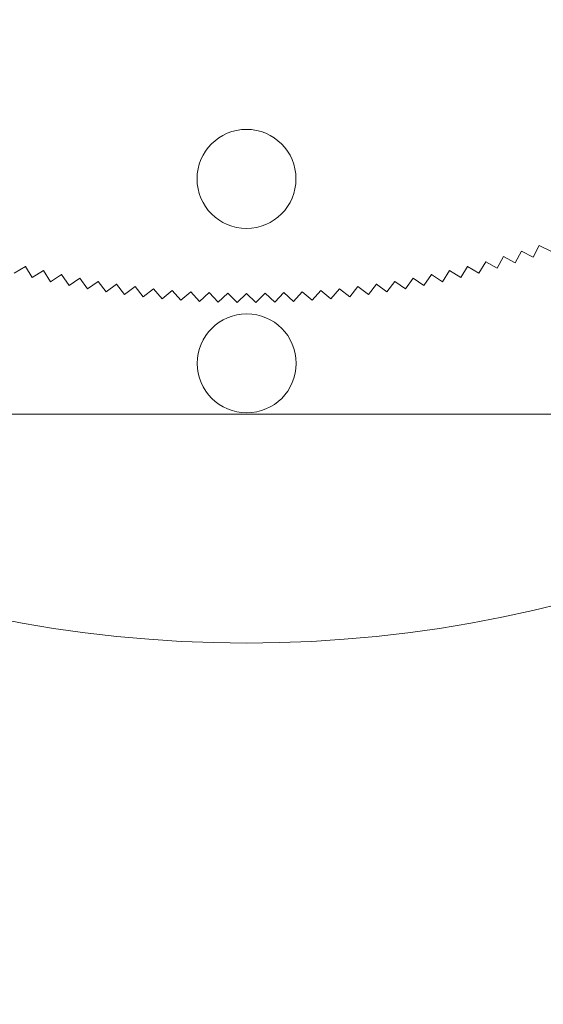
# Model space of a CAD drawing. Units: millimetres. Extents: x 0 to 1198237, y -1260524 to 11.
# Drawn here: x 602049 to 602092, y -632485 to -632405 of the extents above; entities that cross this region are included whole.
import ezdxf

# ---------------------------------------------------------------- set-up
doc = ezdxf.new("R2010")
doc.units = ezdxf.units.MM
doc.header["$MEASUREMENT"] = 0
doc.layers.add('PV-ACD', color=250, linetype='Continuous')
doc.layers.add('Основные линии', color=250, linetype='Continuous', lineweight=13)
doc.layers.add('СТЕНКА_Т', color=7, linetype='Continuous', lineweight=53, true_color=0xb5785a)

# ---------------------------------------------------------------- blocks, each defined once
blk = doc.blocks.new('опора вид сверху')
at = {"layer": 'СТЕНКА_Т', "color": 0, "lineweight": 9, "extrusion": (0.891007, -0.45399, 7.91381e-13)}
blk.add_line((23.176, -71.329, -10.127), (23.659, -70.381, -10.127), dxfattribs=at)
at = {"layer": 'СТЕНКА_Т', "color": 0, "lineweight": 9, "extrusion": (0.435839, 0.900025, 6.59773e-12)}
blk.add_line((23.658, -70.38, -10.127), (23.659, -70.381, -10.127), dxfattribs=at)
at = {"layer": 'СТЕНКА_Т', "color": 0, "lineweight": 9, "extrusion": (-0.891007, 0.45399, -7.91381e-13)}
blk.add_line((23.659, -70.381, -10.127), (23.66, -70.379, -10.127), dxfattribs=at)
at = {"layer": 'СТЕНКА_Т', "color": 0, "lineweight": 9, "extrusion": (-0.435839, -0.900025, -6.59773e-12)}
blk.add_line((23.659, -70.381, -10.127), (24.617, -70.845, -10.127), dxfattribs=at)
at = {"layer": 'СТЕНКА_Т', "color": 0, "lineweight": 9, "extrusion": (0.871876, -0.489726, 5.22649e-13)}
blk.add_line((20.267, -72.21, -10.127), (20.788, -71.282, -10.127), dxfattribs=at)
at = {"layer": 'СТЕНКА_Т', "color": 0, "lineweight": 9, "extrusion": (0.471955, 0.881623, 6.62981e-12)}
blk.add_line((20.786, -71.281, -10.127), (20.788, -71.282, -10.127), dxfattribs=at)
at = {"layer": 'СТЕНКА_Т', "color": 0, "lineweight": 9, "extrusion": (-0.871876, 0.489726, -5.22649e-13)}
blk.add_line((20.788, -71.282, -10.127), (20.789, -71.28, -10.127), dxfattribs=at)
at = {"layer": 'СТЕНКА_Т', "color": 0, "lineweight": 9, "extrusion": (-0.471955, -0.881623, -6.62981e-12)}
blk.add_line((20.788, -71.282, -10.127), (21.726, -71.784, -10.127), dxfattribs=at)
at = {"layer": 'СТЕНКА_Т', "color": 0, "lineweight": 9, "extrusion": (0.881623, -0.471955, 6.5715e-13)}
blk.add_line((21.726, -71.784, -10.127), (22.228, -70.846, -10.127), dxfattribs=at)
at = {"layer": 'СТЕНКА_Т', "color": 0, "lineweight": 9, "extrusion": (0.45399, 0.891007, 6.61513e-12)}
blk.add_line((22.226, -70.845, -10.127), (22.228, -70.846, -10.127), dxfattribs=at)
at = {"layer": 'СТЕНКА_Т', "color": 0, "lineweight": 9, "extrusion": (-0.881623, 0.471955, -6.5715e-13)}
blk.add_line((22.228, -70.846, -10.127), (22.229, -70.844, -10.127), dxfattribs=at)
at = {"layer": 'СТЕНКА_Т', "color": 0, "lineweight": 9, "extrusion": (-0.45399, -0.891007, -6.61513e-12)}
blk.add_line((22.228, -70.846, -10.127), (23.176, -71.329, -10.127), dxfattribs=at)
at = {"layer": 'СТЕНКА_Т', "color": 0, "lineweight": 9, "extrusion": (0.507296, -0.861772, -2.88855e-12)}
blk.add_line((-18.799, -72.606, -10.127), (-17.882, -72.066, -10.127), dxfattribs=at)
at = {"layer": 'СТЕНКА_Т', "color": 0, "lineweight": 9, "extrusion": (0.851314, 0.524657, 6.06085e-12)}
blk.add_line((-17.883, -72.064, -10.127), (-17.882, -72.066, -10.127), dxfattribs=at)
at = {"layer": 'СТЕНКА_Т', "color": 0, "lineweight": 9, "extrusion": (-0.507296, 0.861772, 2.88855e-12)}
blk.add_line((-17.882, -72.066, -10.127), (-17.88, -72.065, -10.127), dxfattribs=at)
at = {"layer": 'СТЕНКА_Т', "color": 0, "lineweight": 9, "extrusion": (-0.851314, -0.524657, -6.06085e-12)}
blk.add_line((-17.882, -72.066, -10.127), (-17.324, -72.972, -10.127), dxfattribs=at)
at = {"layer": 'СТЕНКА_Т', "color": 0, "lineweight": 9, "extrusion": (0.851314, -0.524657, 2.53058e-13)}
blk.add_line((17.324, -72.972, -10.127), (17.882, -72.066, -10.127), dxfattribs=at)
at = {"layer": 'СТЕНКА_Т', "color": 0, "lineweight": 9, "extrusion": (0.507296, 0.861772, 6.651e-12)}
blk.add_line((17.88, -72.065, -10.127), (17.882, -72.066, -10.127), dxfattribs=at)
at = {"layer": 'СТЕНКА_Т', "color": 0, "lineweight": 9, "extrusion": (-0.851314, 0.524657, -2.53058e-13)}
blk.add_line((17.882, -72.066, -10.127), (17.883, -72.064, -10.127), dxfattribs=at)
at = {"layer": 'СТЕНКА_Т', "color": 0, "lineweight": 9, "extrusion": (-0.507296, -0.861772, -6.651e-12)}
blk.add_line((17.882, -72.066, -10.127), (18.799, -72.606, -10.127), dxfattribs=at)
at = {"layer": 'СТЕНКА_Т', "color": 0, "lineweight": 9, "extrusion": (0.861772, -0.507296, 3.87933e-13)}
blk.add_line((18.799, -72.606, -10.127), (19.339, -71.689, -10.127), dxfattribs=at)
at = {"layer": 'СТЕНКА_Т', "color": 0, "lineweight": 9, "extrusion": (0.489726, 0.871876, 6.64177e-12)}
blk.add_line((19.337, -71.688, -10.127), (19.339, -71.689, -10.127), dxfattribs=at)
at = {"layer": 'СТЕНКА_Т', "color": 0, "lineweight": 9, "extrusion": (-0.861772, 0.507296, -3.87933e-13)}
blk.add_line((19.339, -71.689, -10.127), (19.34, -71.687, -10.127), dxfattribs=at)
at = {"layer": 'СТЕНКА_Т', "color": 0, "lineweight": 9, "extrusion": (-0.489726, -0.871876, -6.64177e-12)}
blk.add_line((19.339, -71.689, -10.127), (20.267, -72.21, -10.127), dxfattribs=at)
at = {"layer": 'СТЕНКА_Т', "color": 0, "lineweight": 9, "extrusion": (0.524657, -0.851314, -2.76629e-12)}
blk.add_line((-17.324, -72.972, -10.127), (-16.418, -72.414, -10.127), dxfattribs=at)
at = {"layer": 'СТЕНКА_Т', "color": 0, "lineweight": 9, "extrusion": (0.840506, 0.541803, 6.11567e-12)}
blk.add_line((-16.419, -72.412, -10.127), (-16.418, -72.414, -10.127), dxfattribs=at)
at = {"layer": 'СТЕНКА_Т', "color": 0, "lineweight": 9, "extrusion": (-0.524657, 0.851314, 2.76629e-12)}
blk.add_line((-16.418, -72.414, -10.127), (-16.416, -72.413, -10.127), dxfattribs=at)
at = {"layer": 'СТЕНКА_Т', "color": 0, "lineweight": 9, "extrusion": (-0.840506, -0.541803, -6.11567e-12)}
blk.add_line((-16.418, -72.414, -10.127), (-15.841, -73.308, -10.127), dxfattribs=at)
at = {"layer": 'СТЕНКА_Т', "color": 0, "lineweight": 9, "extrusion": (0.541803, -0.840506, -2.64288e-12)}
blk.add_line((-15.841, -73.308, -10.127), (-14.947, -72.731, -10.127), dxfattribs=at)
at = {"layer": 'СТЕНКА_Т', "color": 0, "lineweight": 9, "extrusion": (0.829352, 0.558726, 6.16798e-12)}
blk.add_line((-14.948, -72.73, -10.127), (-14.947, -72.731, -10.127), dxfattribs=at)
at = {"layer": 'СТЕНКА_Т', "color": 0, "lineweight": 9, "extrusion": (-0.541803, 0.840506, 2.64288e-12)}
blk.add_line((-14.947, -72.731, -10.127), (-14.945, -72.73, -10.127), dxfattribs=at)
at = {"layer": 'СТЕНКА_Т', "color": 0, "lineweight": 9, "extrusion": (-0.829352, -0.558726, -6.16798e-12)}
blk.add_line((-14.947, -72.731, -10.127), (-14.352, -73.614, -10.127), dxfattribs=at)
at = {"layer": 'СТЕНКА_Т', "color": 0, "lineweight": 9, "extrusion": (0.558726, -0.829352, -2.5184e-12)}
blk.add_line((-14.352, -73.614, -10.127), (-13.47, -73.019, -10.127), dxfattribs=at)
at = {"layer": 'СТЕНКА_Т', "color": 0, "lineweight": 9, "extrusion": (0.817858, 0.57542, 6.21775e-12)}
blk.add_line((-13.471, -73.018, -10.127), (-13.47, -73.019, -10.127), dxfattribs=at)
at = {"layer": 'СТЕНКА_Т', "color": 0, "lineweight": 9, "extrusion": (-0.558726, 0.829352, 2.5184e-12)}
blk.add_line((-13.47, -73.019, -10.127), (-13.468, -73.018, -10.127), dxfattribs=at)
at = {"layer": 'СТЕНКА_Т', "color": 0, "lineweight": 9, "extrusion": (-0.817858, -0.57542, -6.21775e-12)}
blk.add_line((-13.47, -73.019, -10.127), (-12.857, -73.89, -10.127), dxfattribs=at)
at = {"layer": 'СТЕНКА_Т', "color": 0, "lineweight": 9, "extrusion": (0.817858, -0.57542, -1.51969e-13)}
blk.add_line((12.857, -73.89, -10.127), (13.47, -73.019, -10.127), dxfattribs=at)
at = {"layer": 'СТЕНКА_Т', "color": 0, "lineweight": 9, "extrusion": (0.558726, 0.829352, 6.66228e-12)}
blk.add_line((13.468, -73.018, -10.127), (13.47, -73.019, -10.127), dxfattribs=at)
at = {"layer": 'СТЕНКА_Т', "color": 0, "lineweight": 9, "extrusion": (-0.817858, 0.57542, 1.51969e-13)}
blk.add_line((13.47, -73.019, -10.127), (13.471, -73.018, -10.127), dxfattribs=at)
at = {"layer": 'СТЕНКА_Т', "color": 0, "lineweight": 9, "extrusion": (-0.558726, -0.829352, -6.66228e-12)}
blk.add_line((13.47, -73.019, -10.127), (14.352, -73.614, -10.127), dxfattribs=at)
at = {"layer": 'СТЕНКА_Т', "color": 0, "lineweight": 9, "extrusion": (0.829352, -0.558726, -1.69486e-14)}
blk.add_line((14.352, -73.614, -10.127), (14.947, -72.731, -10.127), dxfattribs=at)
at = {"layer": 'СТЕНКА_Т', "color": 0, "lineweight": 9, "extrusion": (0.541803, 0.840506, 6.66125e-12)}
blk.add_line((14.945, -72.73, -10.127), (14.947, -72.731, -10.127), dxfattribs=at)
at = {"layer": 'СТЕНКА_Т', "color": 0, "lineweight": 9, "extrusion": (-0.829352, 0.558726, 1.69486e-14)}
blk.add_line((14.947, -72.731, -10.127), (14.948, -72.73, -10.127), dxfattribs=at)
at = {"layer": 'СТЕНКА_Т', "color": 0, "lineweight": 9, "extrusion": (-0.541803, -0.840506, -6.66125e-12)}
blk.add_line((14.947, -72.731, -10.127), (15.841, -73.308, -10.127), dxfattribs=at)
at = {"layer": 'СТЕНКА_Т', "color": 0, "lineweight": 9, "extrusion": (0.840506, -0.541803, 1.18079e-13)}
blk.add_line((15.841, -73.308, -10.127), (16.418, -72.414, -10.127), dxfattribs=at)
at = {"layer": 'СТЕНКА_Т', "color": 0, "lineweight": 9, "extrusion": (0.524657, 0.851314, 6.65749e-12)}
blk.add_line((16.416, -72.413, -10.127), (16.418, -72.414, -10.127), dxfattribs=at)
at = {"layer": 'СТЕНКА_Т', "color": 0, "lineweight": 9, "extrusion": (-0.840506, 0.541803, -1.18079e-13)}
blk.add_line((16.418, -72.414, -10.127), (16.419, -72.412, -10.127), dxfattribs=at)
at = {"layer": 'СТЕНКА_Т', "color": 0, "lineweight": 9, "extrusion": (-0.524657, -0.851314, -6.65749e-12)}
blk.add_line((16.418, -72.414, -10.127), (17.324, -72.972, -10.127), dxfattribs=at)
at = {"layer": 'СТЕНКА_Т', "color": 0, "lineweight": 9, "extrusion": (0.57542, -0.817858, -2.39287e-12)}
blk.add_line((-12.857, -73.89, -10.127), (-11.987, -73.277, -10.127), dxfattribs=at)
at = {"layer": 'СТЕНКА_Т', "color": 0, "lineweight": 9, "extrusion": (0.806028, 0.591877, 6.26497e-12)}
blk.add_line((-11.988, -73.276, -10.127), (-11.987, -73.277, -10.127), dxfattribs=at)
at = {"layer": 'СТЕНКА_Т', "color": 0, "lineweight": 9, "extrusion": (-0.57542, 0.817858, 2.39287e-12)}
blk.add_line((-11.987, -73.277, -10.127), (-11.985, -73.276, -10.127), dxfattribs=at)
at = {"layer": 'СТЕНКА_Т', "color": 0, "lineweight": 9, "extrusion": (-0.806028, -0.591877, -6.26497e-12)}
blk.add_line((-11.987, -73.277, -10.127), (-11.357, -74.135, -10.127), dxfattribs=at)
at = {"layer": 'СТЕНКА_Т', "color": 0, "lineweight": 9, "extrusion": (0.591877, -0.806028, -2.26637e-12)}
blk.add_line((-11.357, -74.135, -10.127), (-10.499, -73.505, -10.127), dxfattribs=at)
at = {"layer": 'СТЕНКА_Т', "color": 0, "lineweight": 9, "extrusion": (0.793867, 0.608091, 6.30962e-12)}
blk.add_line((-10.501, -73.504, -10.127), (-10.499, -73.505, -10.127), dxfattribs=at)
at = {"layer": 'СТЕНКА_Т', "color": 0, "lineweight": 9, "extrusion": (-0.591877, 0.806028, 2.26637e-12)}
blk.add_line((-10.499, -73.505, -10.127), (-10.498, -73.504, -10.127), dxfattribs=at)
at = {"layer": 'СТЕНКА_Т', "color": 0, "lineweight": 9, "extrusion": (-0.793867, -0.608091, -6.30962e-12)}
blk.add_line((-10.499, -73.505, -10.127), (-9.852, -74.35, -10.127), dxfattribs=at)
at = {"layer": 'СТЕНКА_Т', "color": 0, "lineweight": 9, "extrusion": (0.608091, -0.793867, -2.13893e-12)}
blk.add_line((-9.852, -74.35, -10.127), (-9.007, -73.703, -10.127), dxfattribs=at)
at = {"layer": 'СТЕНКА_Т', "color": 0, "lineweight": 9, "extrusion": (0.78138, 0.624056, 6.35167e-12)}
blk.add_line((-9.009, -73.701, -10.127), (-9.007, -73.703, -10.127), dxfattribs=at)
at = {"layer": 'СТЕНКА_Т', "color": 0, "lineweight": 9, "extrusion": (-0.608091, 0.793867, 2.13893e-12)}
blk.add_line((-9.007, -73.703, -10.127), (-9.006, -73.702, -10.127), dxfattribs=at)
at = {"layer": 'СТЕНКА_Т', "color": 0, "lineweight": 9, "extrusion": (-0.78138, -0.624056, -6.35167e-12)}
blk.add_line((-9.007, -73.703, -10.127), (-8.343, -74.534, -10.127), dxfattribs=at)
at = {"layer": 'СТЕНКА_Т', "color": 0, "lineweight": 9, "extrusion": (0.624056, -0.78138, -2.01061e-12)}
blk.add_line((-8.343, -74.534, -10.127), (-7.512, -73.87, -10.127), dxfattribs=at)
at = {"layer": 'СТЕНКА_Т', "color": 0, "lineweight": 9, "extrusion": (0.768572, 0.639764, 6.39111e-12)}
blk.add_line((-7.513, -73.869, -10.127), (-7.512, -73.87, -10.127), dxfattribs=at)
at = {"layer": 'СТЕНКА_Т', "color": 0, "lineweight": 9, "extrusion": (-0.624056, 0.78138, 2.01061e-12)}
blk.add_line((-7.512, -73.87, -10.127), (-7.51, -73.869, -10.127), dxfattribs=at)
at = {"layer": 'СТЕНКА_Т', "color": 0, "lineweight": 9, "extrusion": (-0.768572, -0.639764, -6.39111e-12)}
blk.add_line((-7.512, -73.87, -10.127), (-6.831, -74.688, -10.127), dxfattribs=at)
at = {"layer": 'СТЕНКА_Т', "color": 0, "lineweight": 9, "extrusion": (0.768572, -0.639764, -6.90873e-13)}
blk.add_line((6.831, -74.688, -10.127), (7.512, -73.87, -10.127), dxfattribs=at)
at = {"layer": 'СТЕНКА_Т', "color": 0, "lineweight": 9, "extrusion": (0.624056, 0.78138, 6.63902e-12)}
blk.add_line((7.51, -73.869, -10.127), (7.512, -73.87, -10.127), dxfattribs=at)
at = {"layer": 'СТЕНКА_Т', "color": 0, "lineweight": 9, "extrusion": (-0.768572, 0.639764, 6.90873e-13)}
blk.add_line((7.512, -73.87, -10.127), (7.513, -73.869, -10.127), dxfattribs=at)
at = {"layer": 'СТЕНКА_Т', "color": 0, "lineweight": 9, "extrusion": (-0.624056, -0.78138, -6.63902e-12)}
blk.add_line((7.512, -73.87, -10.127), (8.343, -74.534, -10.127), dxfattribs=at)
at = {"layer": 'СТЕНКА_Т', "color": 0, "lineweight": 9, "extrusion": (0.78138, -0.624056, -5.56435e-13)}
blk.add_line((8.343, -74.534, -10.127), (9.007, -73.703, -10.127), dxfattribs=at)
at = {"layer": 'СТЕНКА_Т', "color": 0, "lineweight": 9, "extrusion": (0.608091, 0.793867, 6.64894e-12)}
blk.add_line((9.006, -73.702, -10.127), (9.007, -73.703, -10.127), dxfattribs=at)
at = {"layer": 'СТЕНКА_Т', "color": 0, "lineweight": 9, "extrusion": (-0.78138, 0.624056, 5.56435e-13)}
blk.add_line((9.007, -73.703, -10.127), (9.009, -73.701, -10.127), dxfattribs=at)
at = {"layer": 'СТЕНКА_Т', "color": 0, "lineweight": 9, "extrusion": (-0.608091, -0.793867, -6.64894e-12)}
blk.add_line((9.007, -73.703, -10.127), (9.852, -74.35, -10.127), dxfattribs=at)
at = {"layer": 'СТЕНКА_Т', "color": 0, "lineweight": 9, "extrusion": (0.793867, -0.608091, -4.21768e-13)}
blk.add_line((9.852, -74.35, -10.127), (10.499, -73.505, -10.127), dxfattribs=at)
at = {"layer": 'СТЕНКА_Т', "color": 0, "lineweight": 9, "extrusion": (0.591877, 0.806028, 6.65612e-12)}
blk.add_line((10.498, -73.504, -10.127), (10.499, -73.505, -10.127), dxfattribs=at)
at = {"layer": 'СТЕНКА_Т', "color": 0, "lineweight": 9, "extrusion": (-0.793867, 0.608091, 4.21768e-13)}
blk.add_line((10.499, -73.505, -10.127), (10.501, -73.504, -10.127), dxfattribs=at)
at = {"layer": 'СТЕНКА_Т', "color": 0, "lineweight": 9, "extrusion": (-0.591877, -0.806028, -6.65612e-12)}
blk.add_line((10.499, -73.505, -10.127), (11.357, -74.135, -10.127), dxfattribs=at)
at = {"layer": 'СТЕНКА_Т', "color": 0, "lineweight": 9, "extrusion": (0.806028, -0.591877, -2.86927e-13)}
blk.add_line((11.357, -74.135, -10.127), (11.987, -73.277, -10.127), dxfattribs=at)
at = {"layer": 'СТЕНКА_Т', "color": 0, "lineweight": 9, "extrusion": (0.57542, 0.817858, 6.66057e-12)}
blk.add_line((11.985, -73.276, -10.127), (11.987, -73.277, -10.127), dxfattribs=at)
at = {"layer": 'СТЕНКА_Т', "color": 0, "lineweight": 9, "extrusion": (-0.806028, 0.591877, 2.86927e-13)}
blk.add_line((11.987, -73.277, -10.127), (11.988, -73.276, -10.127), dxfattribs=at)
at = {"layer": 'СТЕНКА_Т', "color": 0, "lineweight": 9, "extrusion": (-0.57542, -0.817858, -6.66057e-12)}
blk.add_line((11.987, -73.277, -10.127), (12.857, -73.89, -10.127), dxfattribs=at)
at = {"layer": 'СТЕНКА_Т', "color": 0, "lineweight": 9, "extrusion": (0.639764, -0.768572, -1.88147e-12)}
blk.add_line((-6.831, -74.688, -10.127), (-6.013, -74.007, -10.127), dxfattribs=at)
at = {"layer": 'СТЕНКА_Т', "color": 0, "lineweight": 9, "extrusion": (0.755448, 0.655209, 6.42793e-12)}
blk.add_line((-6.014, -74.006, -10.127), (-6.013, -74.007, -10.127), dxfattribs=at)
at = {"layer": 'СТЕНКА_Т', "color": 0, "lineweight": 9, "extrusion": (-0.639764, 0.768572, 1.88147e-12)}
blk.add_line((-6.013, -74.007, -10.127), (-6.012, -74.006, -10.127), dxfattribs=at)
at = {"layer": 'СТЕНКА_Т', "color": 0, "lineweight": 9, "extrusion": (-0.755448, -0.655209, -6.42793e-12)}
blk.add_line((-6.013, -74.007, -10.127), (-5.316, -74.811, -10.127), dxfattribs=at)
at = {"layer": 'СТЕНКА_Т', "color": 0, "lineweight": 9, "extrusion": (0.655209, -0.755448, -1.75156e-12)}
blk.add_line((-5.316, -74.811, -10.127), (-4.512, -74.114, -10.127), dxfattribs=at)
at = {"layer": 'СТЕНКА_Т', "color": 0, "lineweight": 9, "extrusion": (0.742014, 0.670385, 6.46211e-12)}
blk.add_line((-4.513, -74.113, -10.127), (-4.512, -74.114, -10.127), dxfattribs=at)
at = {"layer": 'СТЕНКА_Т', "color": 0, "lineweight": 9, "extrusion": (-0.655209, 0.755448, 1.75156e-12)}
blk.add_line((-4.512, -74.114, -10.127), (-4.511, -74.113, -10.127), dxfattribs=at)
at = {"layer": 'СТЕНКА_Т', "color": 0, "lineweight": 9, "extrusion": (-0.742014, -0.670385, -6.46211e-12)}
blk.add_line((-4.512, -74.114, -10.127), (-3.799, -74.904, -10.127), dxfattribs=at)
at = {"layer": 'СТЕНКА_Т', "color": 0, "lineweight": 9, "extrusion": (0.670385, -0.742014, -1.62092e-12)}
blk.add_line((-3.799, -74.904, -10.127), (-3.009, -74.19, -10.127), dxfattribs=at)
at = {"layer": 'СТЕНКА_Т', "color": 0, "lineweight": 9, "extrusion": (0.728275, 0.685286, 6.49363e-12)}
blk.add_line((-3.01, -74.189, -10.127), (-3.009, -74.19, -10.127), dxfattribs=at)
at = {"layer": 'СТЕНКА_Т', "color": 0, "lineweight": 9, "extrusion": (-0.670385, 0.742014, 1.62092e-12)}
blk.add_line((-3.009, -74.19, -10.127), (-3.008, -74.189, -10.127), dxfattribs=at)
at = {"layer": 'СТЕНКА_Т', "color": 0, "lineweight": 9, "extrusion": (-0.728275, -0.685286, -6.49363e-12)}
blk.add_line((-3.009, -74.19, -10.127), (-2.28, -74.965, -10.127), dxfattribs=at)
at = {"layer": 'СТЕНКА_Т', "color": 0, "lineweight": 9, "extrusion": (0.685286, -0.728275, -1.48962e-12)}
blk.add_line((-2.28, -74.965, -10.127), (-1.505, -74.236, -10.127), dxfattribs=at)
at = {"layer": 'СТЕНКА_Т', "color": 0, "lineweight": 9, "extrusion": (0.714236, 0.699905, 6.52249e-12)}
blk.add_line((-1.506, -74.235, -10.127), (-1.505, -74.236, -10.127), dxfattribs=at)
at = {"layer": 'СТЕНКА_Т', "color": 0, "lineweight": 9, "extrusion": (-0.685286, 0.728275, 1.48962e-12)}
blk.add_line((-1.505, -74.236, -10.127), (-1.503, -74.235, -10.127), dxfattribs=at)
at = {"layer": 'СТЕНКА_Т', "color": 0, "lineweight": 9, "extrusion": (-0.714236, -0.699905, -6.52249e-12)}
blk.add_line((-1.505, -74.236, -10.127), (-0.76, -74.996, -10.127), dxfattribs=at)
at = {"layer": 'СТЕНКА_Т', "color": 0, "lineweight": 9, "extrusion": (0.699905, -0.714236, -1.35771e-12)}
blk.add_line((-0.76, -74.996, -10.127), (0, -74.251, -10.127), dxfattribs=at)
at = {"layer": 'СТЕНКА_Т', "color": 0, "lineweight": 9, "extrusion": (0.699905, 0.714236, 6.54867e-12)}
blk.add_line((-0.001, -74.25, -10.127), (0, -74.251, -10.127), dxfattribs=at)
at = {"layer": 'СТЕНКА_Т', "color": 0, "lineweight": 9, "extrusion": (-0.699905, 0.714236, 1.35771e-12)}
blk.add_line((0, -74.251, -10.127), (0.001, -74.25, -10.127), dxfattribs=at)
at = {"layer": 'СТЕНКА_Т', "color": 0, "lineweight": 9, "extrusion": (-0.699905, -0.714236, -6.54867e-12)}
blk.add_line((0, -74.251, -10.127), (0.76, -74.996, -10.127), dxfattribs=at)
at = {"layer": 'СТЕНКА_Т', "color": 0, "lineweight": 9, "extrusion": (0.714236, -0.699905, -1.22524e-12)}
blk.add_line((0.76, -74.996, -10.127), (1.505, -74.236, -10.127), dxfattribs=at)
at = {"layer": 'СТЕНКА_Т', "color": 0, "lineweight": 9, "extrusion": (0.685286, 0.728275, 6.57215e-12)}
blk.add_line((1.503, -74.235, -10.127), (1.505, -74.236, -10.127), dxfattribs=at)
at = {"layer": 'СТЕНКА_Т', "color": 0, "lineweight": 9, "extrusion": (-0.714236, 0.699905, 1.22524e-12)}
blk.add_line((1.505, -74.236, -10.127), (1.506, -74.235, -10.127), dxfattribs=at)
at = {"layer": 'СТЕНКА_Т', "color": 0, "lineweight": 9, "extrusion": (-0.685286, -0.728275, -6.57215e-12)}
blk.add_line((1.505, -74.236, -10.127), (2.28, -74.965, -10.127), dxfattribs=at)
at = {"layer": 'СТЕНКА_Т', "color": 0, "lineweight": 9, "extrusion": (0.728275, -0.685286, -1.09227e-12)}
blk.add_line((2.28, -74.965, -10.127), (3.009, -74.19, -10.127), dxfattribs=at)
at = {"layer": 'СТЕНКА_Т', "color": 0, "lineweight": 9, "extrusion": (0.670385, 0.742014, 6.59294e-12)}
blk.add_line((3.008, -74.189, -10.127), (3.009, -74.19, -10.127), dxfattribs=at)
at = {"layer": 'СТЕНКА_Т', "color": 0, "lineweight": 9, "extrusion": (-0.728275, 0.685286, 1.09227e-12)}
blk.add_line((3.009, -74.19, -10.127), (3.01, -74.189, -10.127), dxfattribs=at)
at = {"layer": 'СТЕНКА_Т', "color": 0, "lineweight": 9, "extrusion": (-0.670385, -0.742014, -6.59294e-12)}
blk.add_line((3.009, -74.19, -10.127), (3.799, -74.904, -10.127), dxfattribs=at)
at = {"layer": 'СТЕНКА_Т', "color": 0, "lineweight": 9, "extrusion": (0.742014, -0.670385, -9.58844e-13)}
blk.add_line((3.799, -74.904, -10.127), (4.512, -74.114, -10.127), dxfattribs=at)
at = {"layer": 'СТЕНКА_Т', "color": 0, "lineweight": 9, "extrusion": (0.655209, 0.755448, 6.61102e-12)}
blk.add_line((4.511, -74.113, -10.127), (4.512, -74.114, -10.127), dxfattribs=at)
at = {"layer": 'СТЕНКА_Т', "color": 0, "lineweight": 9, "extrusion": (-0.742014, 0.670385, 9.58844e-13)}
blk.add_line((4.512, -74.114, -10.127), (4.513, -74.113, -10.127), dxfattribs=at)
at = {"layer": 'СТЕНКА_Т', "color": 0, "lineweight": 9, "extrusion": (-0.655209, -0.755448, -6.61102e-12)}
blk.add_line((4.512, -74.114, -10.127), (5.316, -74.811, -10.127), dxfattribs=at)
at = {"layer": 'СТЕНКА_Т', "color": 0, "lineweight": 9, "extrusion": (0.755448, -0.655209, -8.25028e-13)}
blk.add_line((5.316, -74.811, -10.127), (6.013, -74.007, -10.127), dxfattribs=at)
at = {"layer": 'СТЕНКА_Т', "color": 0, "lineweight": 9, "extrusion": (0.639764, 0.768572, 6.62638e-12)}
blk.add_line((6.012, -74.006, -10.127), (6.013, -74.007, -10.127), dxfattribs=at)
at = {"layer": 'СТЕНКА_Т', "color": 0, "lineweight": 9, "extrusion": (-0.755448, 0.655209, 8.25028e-13)}
blk.add_line((6.013, -74.007, -10.127), (6.014, -74.006, -10.127), dxfattribs=at)
at = {"layer": 'СТЕНКА_Т', "color": 0, "lineweight": 9, "extrusion": (-0.639764, -0.768572, -6.62638e-12)}
blk.add_line((6.013, -74.007, -10.127), (6.831, -74.688, -10.127), dxfattribs=at)
at = {"layer": 'СТЕНКА_Т', "color": 253, "lineweight": 9}
for centre, radius in [((0, 0), 102.5), ((0.017, -79.903), 4)]:
    blk.add_circle(centre, radius, dxfattribs=at)
at = {"layer": 'СТЕНКА_Т', "color": 0, "lineweight": 9}
blk.add_circle((0, -65), 4, dxfattribs=at)
at = {"layer": 'СТЕНКА_Т', "color": 0, "lineweight": 9, "extrusion": (-8.70758e-16, 1.70272e-13, -1)}
blk.add_circle((0, -65), 4, dxfattribs=at)

msp = doc.modelspace()

# ---------------------------------------------------------------- hatches: boundary and pattern name
at = {"layer": 'Основные линии'}
h = msp.add_hatch(dxfattribs=at)
h.set_pattern_fill('ANSI32', color=42, scale=500, angle=135, style=0)
h.paths.add_polyline_path([(600523.033, -632209.857), (600663.033, -632209.857), (600663.033, -633112.816), (600523.033, -633112.816)])
h.paths.add_polyline_path([(600671.755, -632209.857), (600811.755, -632209.857), (600811.755, -633112.816), (600671.755, -633112.816)])
h.paths.add_polyline_path([(600820.476, -632209.857), (600960.476, -632209.857), (600960.476, -633112.816), (600820.476, -633112.816)])
h.paths.add_polyline_path([(600969.198, -632209.857), (601109.198, -632209.857), (601109.198, -633112.816), (600969.198, -633112.816)])
h.paths.add_polyline_path([(601117.92, -632209.857), (601257.92, -632209.857), (601257.92, -633112.816), (601117.92, -633112.816)])
h.paths.add_polyline_path([(601266.641, -632209.857), (601406.641, -632209.857), (601406.641, -633112.816), (601266.641, -633112.816)])
h.paths.add_polyline_path([(601415.363, -632209.857), (601555.363, -632209.857), (601555.363, -633112.816), (601415.363, -633112.816)])
h.paths.add_polyline_path([(601564.084, -632209.857), (601704.084, -632209.857), (601704.084, -633112.816), (601564.084, -633112.816)])
h.paths.add_polyline_path([(601712.806, -632209.857), (601852.806, -632209.857), (601852.806, -633112.816), (601712.806, -633112.816)])
h.paths.add_polyline_path([(601861.527, -632209.857), (602001.527, -632209.857), (602001.527, -633112.816), (601861.527, -633112.816)])
h.paths.add_polyline_path([(602010.249, -632209.857), (602150.249, -632209.857), (602150.249, -633112.816), (602010.249, -633112.816)])
h.paths.add_polyline_path([(602158.971, -632209.857), (602298.971, -632209.857), (602298.971, -633112.816), (602158.971, -633112.816)])

# ---------------------------------------------------------------- block references
at = {"layer": 'PV-ACD'}
msp.add_blockref('опора вид сверху', (602067.534, -632353.363), dxfattribs=at)

doc.saveas('drawing.dxf')
